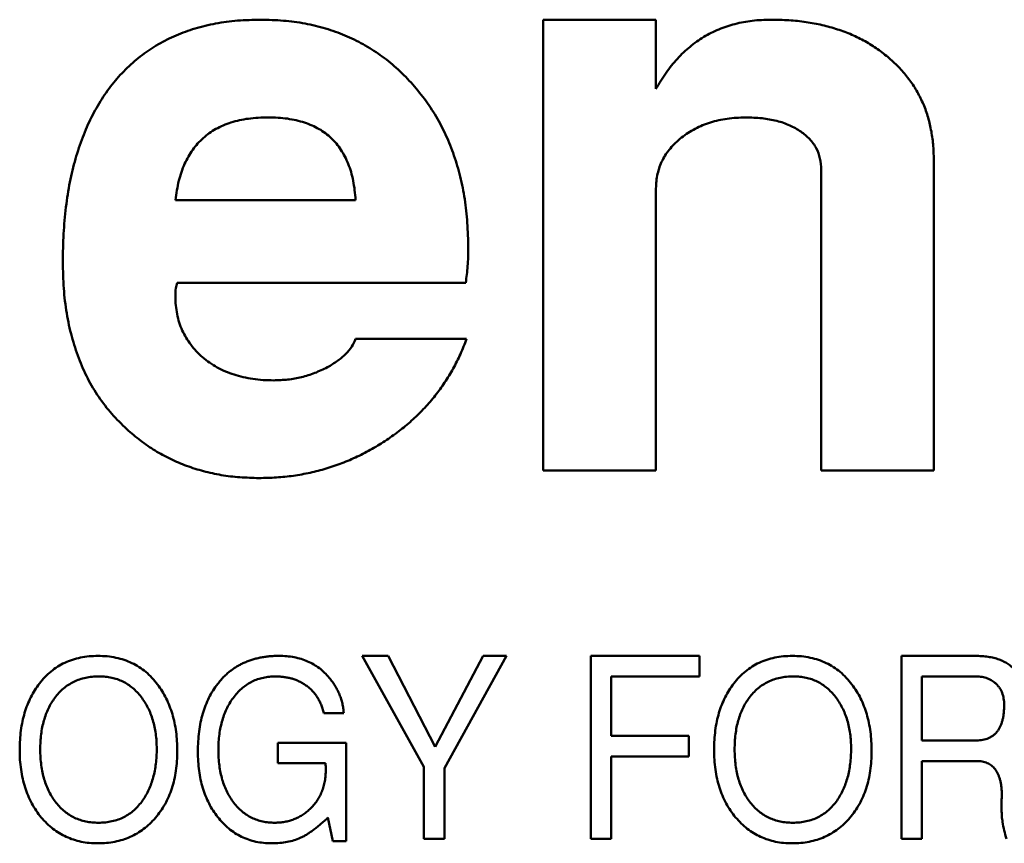
# Model space of a CAD drawing. Units: inches. Extents: x 5 to 215, y 2 to 167.
# Drawn here: x 40 to 41, y 90 to 90 of the extents above; entities that cross this region are included whole.
import ezdxf

# ---------------------------------------------------------------- set-up
doc = ezdxf.new("R2010")
doc.units = ezdxf.units.IN
doc.header["$LTSCALE"] = 10
doc.header["$MEASUREMENT"] = 0
doc.layers.add('Visible (ANSI)', color=7, linetype='Continuous', lineweight=50)

msp = doc.modelspace()

# ---------------------------------------------------------------- linework, layer by layer
at = {"layer": 'Visible (ANSI)'}
for p, q in [((40.52909, 89.64275), (40.54681, 89.64275)), ((40.52909, 89.57188), (40.52909, 89.64275)), ((40.54681, 89.64275), (40.54681, 89.63186)), ((40.59051, 89.62075), (40.59051, 89.57188)), ((40.57279, 89.57188), (40.57279, 89.61915)), ((40.54681, 89.61621), (40.54681, 89.57188)), ((40.47122, 89.6144), (40.49956, 89.6144)), ((40.51689, 89.60141), (40.47148, 89.60141)), ((40.49956, 89.59259), (40.51702, 89.59259)), ((40.54681, 89.57188), (40.52909, 89.57188)), ((40.59051, 89.57188), (40.57279, 89.57188)), ((40.50062, 89.54275), (40.50467, 89.54275)), ((40.51032, 89.52529), (40.50062, 89.54275)), ((40.50467, 89.54275), (40.5121, 89.52843)), ((40.5121, 89.52843), (40.51962, 89.54275)), ((40.52332, 89.54275), (40.51355, 89.52511)), ((40.51962, 89.54275), (40.52332, 89.54275)), ((40.53654, 89.54275), (40.55367, 89.54275)), ((40.53654, 89.51401), (40.53654, 89.54275)), ((40.55367, 89.54275), (40.55367, 89.53952)), ((40.5854, 89.54275), (40.59702, 89.54275)), ((40.5854, 89.51401), (40.5854, 89.54275)), ((40.53978, 89.53952), (40.53978, 89.53018)), ((40.55367, 89.53952), (40.53978, 89.53952)), ((40.58863, 89.53952), (40.58863, 89.52946)), ((40.59716, 89.53952), (40.58863, 89.53952)), ((40.49769, 89.53377), (40.49456, 89.53377)), ((40.53978, 89.53018), (40.55195, 89.53018)), ((40.55195, 89.53018), (40.55195, 89.52694)), ((40.58863, 89.52946), (40.5972, 89.52946)), ((40.48733, 89.5291), (40.4981, 89.5291)), ((40.48733, 89.52587), (40.48733, 89.5291)), ((40.4981, 89.5291), (40.4981, 89.51365)), ((40.53978, 89.52694), (40.53978, 89.51401)), ((40.55195, 89.52694), (40.53978, 89.52694)), ((40.49484, 89.52587), (40.48733, 89.52587)), ((40.51032, 89.51401), (40.51032, 89.52529)), ((40.51355, 89.52511), (40.51355, 89.51401)), ((40.58863, 89.52622), (40.58863, 89.51401)), ((40.59724, 89.52622), (40.58863, 89.52622)), ((40.496, 89.51365), (40.49522, 89.51734)), ((40.51355, 89.51401), (40.51032, 89.51401)), ((40.53978, 89.51401), (40.53654, 89.51401)), ((40.58863, 89.51401), (40.5854, 89.51401)), ((40.4981, 89.51365), (40.496, 89.51365))]:
    msp.add_line(p, q, dxfattribs=at)
for points, knots in [([(40.4535, 89.60466), (40.45353, 89.60614), (40.45358, 89.60903), (40.45395, 89.61323), (40.45456, 89.61717), (40.45545, 89.62084), (40.45657, 89.62425), (40.45795, 89.6274), (40.45958, 89.63028), (40.46146, 89.6329), (40.4636, 89.63522), (40.46595, 89.63724), (40.46852, 89.63896), (40.47133, 89.64034), (40.47434, 89.64144), (40.47758, 89.6422), (40.48104, 89.64268), (40.48342, 89.64272), (40.48463, 89.64275)], [0, 0, 0, 0, 0.079566, 0.154768, 0.22595, 0.293184, 0.357156, 0.418475, 0.477295, 0.534725, 0.590778, 0.646009, 0.700743, 0.756383, 0.81328, 0.872671, 0.934605, 1, 1, 1, 1]), ([(40.48463, 89.64275), (40.48583, 89.64272), (40.48817, 89.64267), (40.49159, 89.6422), (40.49483, 89.64143), (40.49789, 89.64034), (40.50078, 89.63894), (40.50348, 89.63724), (40.50601, 89.63521), (40.50834, 89.63289), (40.51044, 89.63033), (40.51227, 89.62755), (40.51384, 89.62458), (40.51508, 89.6214), (40.51609, 89.61806), (40.51679, 89.61451), (40.51719, 89.61076), (40.51725, 89.6082), (40.51728, 89.60689)], [0, 0, 0, 0, 0.065658, 0.128451, 0.189309, 0.248564, 0.306792, 0.365148, 0.424085, 0.484581, 0.545371, 0.606147, 0.667255, 0.729484, 0.793356, 0.85921, 0.927922, 1, 1, 1, 1]), ([(40.54681, 89.63186), (40.54732, 89.63273), (40.5483, 89.63441), (40.55012, 89.63663), (40.5521, 89.63854), (40.55428, 89.6401), (40.55667, 89.64128), (40.55924, 89.64213), (40.56201, 89.64267), (40.56391, 89.64272), (40.56489, 89.64275)], [0, 0, 0, 0, 0.134758, 0.262635, 0.385148, 0.504032, 0.622633, 0.743187, 0.868018, 1, 1, 1, 1]), ([(40.56489, 89.64275), (40.56584, 89.64273), (40.56768, 89.6427), (40.57038, 89.64242), (40.57293, 89.64194), (40.57534, 89.64128), (40.5776, 89.64043), (40.57973, 89.6394), (40.58169, 89.63815), (40.58351, 89.63674), (40.58516, 89.63517), (40.58658, 89.63346), (40.58782, 89.63165), (40.5888, 89.6297), (40.58958, 89.62764), (40.5901, 89.62544), (40.59045, 89.62314), (40.59049, 89.62156), (40.59051, 89.62075)], [0, 0, 0, 0, 0.0743523, 0.1456384, 0.2138447, 0.2793626, 0.3426906, 0.4043807, 0.4652877, 0.5262043, 0.5859794, 0.6442497, 0.7016368, 0.7583311, 0.8164291, 0.8754476, 0.9363061, 1, 1, 1, 1]), ([(40.4858, 89.6274), (40.48476, 89.62736), (40.48279, 89.6273), (40.48001, 89.62668), (40.47759, 89.62567), (40.47553, 89.62422), (40.47385, 89.62234), (40.47257, 89.62005), (40.47166, 89.61737), (40.47137, 89.61543), (40.47122, 89.6144)], [0, 0, 0, 0, 0.14219, 0.270255, 0.387916, 0.500626, 0.613057, 0.730697, 0.858363, 1, 1, 1, 1]), ([(40.49956, 89.6144), (40.49952, 89.61493), (40.49944, 89.61595), (40.4992, 89.61742), (40.49887, 89.6188), (40.49842, 89.62007), (40.49791, 89.62125), (40.49728, 89.62232), (40.49656, 89.62329), (40.49575, 89.62416), (40.49483, 89.62493), (40.49382, 89.62559), (40.49271, 89.62615), (40.49151, 89.62661), (40.49021, 89.62696), (40.48882, 89.62722), (40.48734, 89.62736), (40.48632, 89.62738), (40.4858, 89.6274)], [0, 0, 0, 0, 0.073541, 0.143355, 0.208956, 0.271884, 0.331269, 0.38918, 0.44517, 0.500627, 0.555661, 0.612283, 0.669297, 0.729285, 0.791764, 0.857483, 0.926737, 1, 1, 1, 1]), ([(40.56089, 89.6274), (40.55993, 89.62736), (40.55806, 89.62728), (40.55538, 89.62668), (40.55295, 89.62568), (40.55115, 89.62452), (40.54988, 89.62344), (40.54908, 89.62254), (40.54836, 89.62163), (40.5478, 89.62065), (40.54735, 89.61961), (40.54705, 89.61852), (40.54683, 89.61738), (40.54682, 89.61661), (40.54681, 89.61621)], [0, 0, 0, 0, 0.144067, 0.27906, 0.40874, 0.535992, 0.598043, 0.658028, 0.715882, 0.771186, 0.827313, 0.883876, 0.940977, 1, 1, 1, 1]), ([(40.57279, 89.61915), (40.57276, 89.61975), (40.57268, 89.62093), (40.57207, 89.62261), (40.57101, 89.62404), (40.56958, 89.62524), (40.56783, 89.62622), (40.56576, 89.62692), (40.56341, 89.62731), (40.56176, 89.62737), (40.56089, 89.6274)], [0, 0, 0, 0, 0.112247, 0.217759, 0.324541, 0.43837, 0.561199, 0.693664, 0.839251, 1, 1, 1, 1]), ([(40.51728, 89.60689), (40.51727, 89.60593), (40.51725, 89.60409), (40.51701, 89.60227), (40.51689, 89.60141)], [0, 0, 0, 0, 0.527129, 1, 1, 1, 1]), ([(40.46358, 89.57838), (40.46277, 89.57917), (40.46116, 89.58074), (40.45911, 89.58343), (40.45735, 89.58636), (40.45597, 89.58956), (40.45485, 89.59298), (40.45406, 89.59665), (40.4536, 89.60058), (40.45354, 89.60327), (40.4535, 89.60466)], [0, 0, 0, 0, 0.116535, 0.232219, 0.349196, 0.468842, 0.591983, 0.720901, 0.856725, 1, 1, 1, 1]), ([(40.47148, 89.60141), (40.47141, 89.60112), (40.47124, 89.60043), (40.47122, 89.59971), (40.47122, 89.59929)], [0, 0, 0, 0, 0.413637, 1, 1, 1, 1]), ([(40.47122, 89.59929), (40.47123, 89.5988), (40.47126, 89.59786), (40.47147, 89.59647), (40.4718, 89.59516), (40.47226, 89.59391), (40.47288, 89.59274), (40.47363, 89.59165), (40.47449, 89.59061), (40.47549, 89.58967), (40.4766, 89.58882), (40.4778, 89.58808), (40.47908, 89.58745), (40.48045, 89.58693), (40.4819, 89.58656), (40.48342, 89.58625), (40.48503, 89.58609), (40.48612, 89.58607), (40.48668, 89.58606)], [0, 0, 0, 0, 0.063829, 0.124198, 0.183303, 0.241008, 0.298396, 0.355915, 0.41491, 0.474845, 0.535853, 0.597439, 0.65951, 0.723354, 0.788536, 0.855952, 0.926529, 1, 1, 1, 1]), ([(40.51702, 89.59259), (40.51671, 89.59178), (40.51609, 89.59018), (40.51493, 89.58789), (40.5136, 89.58572), (40.51213, 89.58365), (40.51045, 89.58173), (40.50862, 89.57991), (40.50662, 89.57823), (40.50447, 89.57667), (40.50219, 89.57528), (40.49985, 89.57405), (40.49743, 89.57302), (40.49496, 89.57216), (40.4924, 89.57152), (40.48978, 89.57103), (40.4871, 89.57076), (40.48529, 89.57072), (40.48438, 89.5707)], [0, 0, 0, 0, 0.061869, 0.122965, 0.183883, 0.244181, 0.304793, 0.366183, 0.428421, 0.492153, 0.556246, 0.619321, 0.681701, 0.744137, 0.806879, 0.870498, 0.93474, 1, 1, 1, 1]), ([(40.49514, 89.58812), (40.49568, 89.58845), (40.49671, 89.58905), (40.49799, 89.59015), (40.499, 89.5913), (40.49938, 89.59217), (40.49956, 89.59259)], [0, 0, 0, 0, 0.295952, 0.556992, 0.787827, 1, 1, 1, 1]), ([(40.48668, 89.58606), (40.48743, 89.58608), (40.48891, 89.58613), (40.49108, 89.58653), (40.49317, 89.58717), (40.49448, 89.5878), (40.49514, 89.58812)], [0, 0, 0, 0, 0.254622, 0.504343, 0.750854, 1, 1, 1, 1]), ([(40.48438, 89.5707), (40.48337, 89.57073), (40.48138, 89.57078), (40.47845, 89.57113), (40.47566, 89.57175), (40.47298, 89.57257), (40.47043, 89.57367), (40.46799, 89.57498), (40.4657, 89.57656), (40.46429, 89.57777), (40.46358, 89.57838)], [0, 0, 0, 0, 0.133441, 0.262809, 0.388459, 0.511103, 0.63311, 0.754239, 0.876451, 1, 1, 1, 1]), ([(40.44983, 89.53842), (40.45011, 89.53877), (40.45068, 89.53945), (40.45165, 89.54033), (40.45269, 89.54108), (40.45382, 89.54169), (40.45502, 89.54217), (40.4563, 89.54251), (40.45765, 89.54271), (40.45858, 89.54274), (40.45905, 89.54275)], [0, 0, 0, 0, 0.127209, 0.250099, 0.371066, 0.491275, 0.612539, 0.736682, 0.865527, 1, 1, 1, 1]), ([(40.45905, 89.54275), (40.45953, 89.54274), (40.46048, 89.54272), (40.46186, 89.54249), (40.46316, 89.54215), (40.46438, 89.54165), (40.46552, 89.54102), (40.46658, 89.54024), (40.46756, 89.53932), (40.46813, 89.53862), (40.46842, 89.53826)], [0, 0, 0, 0, 0.134343, 0.262788, 0.386692, 0.508009, 0.627694, 0.748691, 0.872326, 1, 1, 1, 1]), ([(40.47787, 89.53835), (40.47801, 89.53853), (40.4783, 89.53888), (40.47875, 89.53939), (40.47924, 89.53985), (40.47974, 89.54028), (40.48027, 89.54067), (40.48081, 89.54104), (40.48138, 89.54136), (40.48197, 89.54166), (40.48259, 89.54191), (40.48322, 89.54214), (40.48388, 89.54232), (40.48456, 89.54248), (40.48527, 89.5426), (40.48599, 89.54269), (40.48674, 89.54274), (40.48724, 89.54275), (40.4875, 89.54275)], [0, 0, 0, 0, 0.062739, 0.124162, 0.184813, 0.245268, 0.30468, 0.364277, 0.424167, 0.483972, 0.544358, 0.605541, 0.667589, 0.731478, 0.79567, 0.862017, 0.930057, 1, 1, 1, 1]), ([(40.4875, 89.54275), (40.48791, 89.54274), (40.48872, 89.54272), (40.48989, 89.54256), (40.49099, 89.54229), (40.49202, 89.54191), (40.49298, 89.54142), (40.49388, 89.54083), (40.4947, 89.54012), (40.49517, 89.53958), (40.49541, 89.5393)], [0, 0, 0, 0, 0.1383051, 0.2701096, 0.3962273, 0.5180242, 0.6379545, 0.757093, 0.8773207, 1, 1, 1, 1]), ([(40.55904, 89.53842), (40.55933, 89.53877), (40.55989, 89.53945), (40.56086, 89.54033), (40.5619, 89.54108), (40.56303, 89.54169), (40.56423, 89.54217), (40.56551, 89.54251), (40.56686, 89.54271), (40.56779, 89.54274), (40.56826, 89.54275)], [0, 0, 0, 0, 0.127209, 0.250099, 0.371066, 0.491275, 0.612539, 0.736682, 0.865527, 1, 1, 1, 1]), ([(40.56826, 89.54275), (40.56875, 89.54274), (40.56969, 89.54272), (40.57107, 89.54249), (40.57237, 89.54215), (40.57359, 89.54165), (40.57473, 89.54102), (40.57579, 89.54024), (40.57677, 89.53932), (40.57734, 89.53862), (40.57763, 89.53826)], [0, 0, 0, 0, 0.134343, 0.262788, 0.386692, 0.508009, 0.627694, 0.748691, 0.872326, 1, 1, 1, 1]), ([(40.59702, 89.54275), (40.59737, 89.54274), (40.59805, 89.54273), (40.59902, 89.54263), (40.59993, 89.54245), (40.60075, 89.54221), (40.60149, 89.54189), (40.60216, 89.54151), (40.60275, 89.54105), (40.60307, 89.54069), (40.60323, 89.5405)], [0, 0, 0, 0, 0.154525, 0.298319, 0.4314, 0.556671, 0.673711, 0.786007, 0.893655, 1, 1, 1, 1]), ([(40.45923, 89.53952), (40.45887, 89.53951), (40.45816, 89.53949), (40.45712, 89.53933), (40.45614, 89.53907), (40.45524, 89.53869), (40.45438, 89.53822), (40.4536, 89.53764), (40.45287, 89.53695), (40.45246, 89.53642), (40.45224, 89.53615)], [0, 0, 0, 0, 0.135164, 0.264697, 0.388793, 0.509895, 0.629545, 0.749951, 0.873018, 1, 1, 1, 1]), ([(40.46829, 89.52816), (40.46828, 89.52856), (40.46826, 89.52935), (40.46815, 89.53051), (40.46795, 89.53161), (40.46769, 89.53266), (40.46734, 89.53365), (40.46692, 89.5346), (40.46642, 89.53548), (40.46584, 89.53631), (40.46521, 89.53706), (40.46451, 89.53772), (40.46376, 89.53828), (40.46295, 89.53873), (40.4621, 89.53909), (40.46119, 89.53933), (40.46023, 89.53949), (40.45957, 89.53951), (40.45923, 89.53952)], [0, 0, 0, 0, 0.07413, 0.145453, 0.214065, 0.280511, 0.344815, 0.407902, 0.470094, 0.532231, 0.592859, 0.651373, 0.70851, 0.764676, 0.821059, 0.878575, 0.937893, 1, 1, 1, 1]), ([(40.48699, 89.53952), (40.48666, 89.53951), (40.48601, 89.53949), (40.48506, 89.53934), (40.48416, 89.53909), (40.48331, 89.53874), (40.48251, 89.53828), (40.48176, 89.53773), (40.48107, 89.53708), (40.48043, 89.53633), (40.47985, 89.53551), (40.47936, 89.53461), (40.47892, 89.53366), (40.47859, 89.53264), (40.47832, 89.53156), (40.47812, 89.53041), (40.47801, 89.52921), (40.47799, 89.52839), (40.47798, 89.52796)], [0, 0, 0, 0, 0.0605166, 0.1185649, 0.1753182, 0.2307401, 0.2860957, 0.3420296, 0.4000095, 0.4598236, 0.5211137, 0.5833326, 0.6466061, 0.7118259, 0.779404, 0.8497432, 0.9231342, 1, 1, 1, 1]), ([(40.49174, 89.53812), (40.49158, 89.53823), (40.49124, 89.53845), (40.49071, 89.53874), (40.49015, 89.53898), (40.48957, 89.53918), (40.48896, 89.53933), (40.48833, 89.53943), (40.48767, 89.5395), (40.48722, 89.53951), (40.48699, 89.53952)], [0, 0, 0, 0, 0.11946, 0.238779, 0.359204, 0.481634, 0.60584, 0.732586, 0.863809, 1, 1, 1, 1]), ([(40.49541, 89.5393), (40.49558, 89.53909), (40.49592, 89.53868), (40.49635, 89.53802), (40.49673, 89.53735), (40.49705, 89.53667), (40.4973, 89.53597), (40.4975, 89.53525), (40.49763, 89.53451), (40.49767, 89.53402), (40.49769, 89.53377)], [0, 0, 0, 0, 0.131989, 0.261575, 0.387428, 0.5103, 0.632732, 0.755022, 0.876849, 1, 1, 1, 1]), ([(40.56844, 89.53952), (40.56808, 89.53951), (40.56737, 89.53949), (40.56633, 89.53933), (40.56536, 89.53907), (40.56445, 89.53869), (40.5636, 89.53822), (40.56281, 89.53764), (40.56209, 89.53695), (40.56167, 89.53642), (40.56145, 89.53615)], [0, 0, 0, 0, 0.135164, 0.264697, 0.388793, 0.509895, 0.629545, 0.749951, 0.873018, 1, 1, 1, 1]), ([(40.5775, 89.52816), (40.57749, 89.52856), (40.57747, 89.52935), (40.57736, 89.53051), (40.57716, 89.53161), (40.57691, 89.53266), (40.57655, 89.53365), (40.57613, 89.5346), (40.57563, 89.53548), (40.57506, 89.53631), (40.57442, 89.53706), (40.57372, 89.53772), (40.57297, 89.53828), (40.57217, 89.53873), (40.57131, 89.53909), (40.5704, 89.53933), (40.56944, 89.53949), (40.56878, 89.53951), (40.56844, 89.53952)], [0, 0, 0, 0, 0.07413, 0.145453, 0.214065, 0.280511, 0.344815, 0.407902, 0.470094, 0.532231, 0.592859, 0.651373, 0.70851, 0.764676, 0.821059, 0.878575, 0.937893, 1, 1, 1, 1]), ([(40.60157, 89.53505), (40.60157, 89.53522), (40.60156, 89.53555), (40.6015, 89.53603), (40.6014, 89.53649), (40.60128, 89.53692), (40.6011, 89.53731), (40.60088, 89.53768), (40.60064, 89.53802), (40.60035, 89.53833), (40.60003, 89.53861), (40.59969, 89.53886), (40.59932, 89.53906), (40.59894, 89.53923), (40.59852, 89.53935), (40.59809, 89.53945), (40.59763, 89.53951), (40.59732, 89.53951), (40.59716, 89.53952)], [0, 0, 0, 0, 0.072133, 0.140035, 0.205605, 0.268513, 0.329164, 0.388815, 0.448402, 0.507825, 0.567895, 0.626376, 0.685242, 0.74485, 0.805487, 0.867959, 0.932617, 1, 1, 1, 1]), ([(40.44673, 89.52802), (40.44674, 89.52854), (40.44676, 89.52955), (40.44691, 89.53103), (40.44715, 89.53244), (40.44748, 89.53378), (40.44792, 89.53505), (40.44846, 89.53625), (40.44908, 89.53738), (40.44958, 89.53808), (40.44983, 89.53842)], [0, 0, 0, 0, 0.140297, 0.274567, 0.403946, 0.528646, 0.649632, 0.768123, 0.884581, 1, 1, 1, 1]), ([(40.46842, 89.53826), (40.46867, 89.53792), (40.46916, 89.53721), (40.4698, 89.53608), (40.47032, 89.53487), (40.47077, 89.53359), (40.4711, 89.53224), (40.47135, 89.53082), (40.47149, 89.52933), (40.47151, 89.52831), (40.47152, 89.52779)], [0, 0, 0, 0, 0.11553, 0.231949, 0.35042, 0.471127, 0.596028, 0.725182, 0.85957, 1, 1, 1, 1]), ([(40.47475, 89.52769), (40.47476, 89.52823), (40.47478, 89.52929), (40.47493, 89.53083), (40.47517, 89.53229), (40.47551, 89.53367), (40.47595, 89.53496), (40.47648, 89.53618), (40.47711, 89.53731), (40.47762, 89.53801), (40.47787, 89.53835)], [0, 0, 0, 0, 0.143081, 0.279751, 0.410122, 0.535495, 0.656095, 0.772814, 0.887316, 1, 1, 1, 1]), ([(40.49456, 89.53377), (40.4945, 89.534), (40.49438, 89.53445), (40.49414, 89.5351), (40.49387, 89.53571), (40.49353, 89.53627), (40.49316, 89.5368), (40.49273, 89.53728), (40.49227, 89.53773), (40.49192, 89.53799), (40.49174, 89.53812)], [0, 0, 0, 0, 0.135084, 0.264682, 0.390662, 0.513568, 0.6349, 0.75569, 0.876985, 1, 1, 1, 1]), ([(40.55594, 89.52802), (40.55595, 89.52854), (40.55597, 89.52955), (40.55612, 89.53103), (40.55636, 89.53244), (40.55669, 89.53378), (40.55713, 89.53505), (40.55767, 89.53625), (40.55829, 89.53738), (40.55879, 89.53808), (40.55904, 89.53842)], [0, 0, 0, 0, 0.1402973, 0.2745667, 0.4039459, 0.5286458, 0.6496319, 0.7681228, 0.8845813, 1, 1, 1, 1]), ([(40.57763, 89.53826), (40.57788, 89.53792), (40.57838, 89.53721), (40.57902, 89.53608), (40.57954, 89.53487), (40.57998, 89.53359), (40.58031, 89.53224), (40.58056, 89.53082), (40.5807, 89.52933), (40.58072, 89.52831), (40.58073, 89.52779)], [0, 0, 0, 0, 0.11553, 0.231949, 0.35042, 0.471127, 0.596028, 0.725182, 0.85957, 1, 1, 1, 1]), ([(40.45224, 89.53615), (40.45206, 89.53589), (40.45169, 89.53536), (40.45122, 89.53449), (40.45084, 89.53356), (40.45052, 89.53257), (40.45027, 89.53152), (40.45009, 89.53041), (40.44998, 89.52924), (40.44997, 89.52845), (40.44996, 89.52804)], [0, 0, 0, 0, 0.112399, 0.226934, 0.344025, 0.464522, 0.58981, 0.720476, 0.857221, 1, 1, 1, 1]), ([(40.56145, 89.53615), (40.56127, 89.53589), (40.5609, 89.53536), (40.56044, 89.53449), (40.56005, 89.53356), (40.55973, 89.53257), (40.55948, 89.53152), (40.5593, 89.53041), (40.55919, 89.52924), (40.55918, 89.52845), (40.55918, 89.52804)], [0, 0, 0, 0, 0.112399, 0.226934, 0.344025, 0.464522, 0.58981, 0.720476, 0.857221, 1, 1, 1, 1]), ([(40.5972, 89.52946), (40.59738, 89.52946), (40.59772, 89.52947), (40.59821, 89.52954), (40.59868, 89.52964), (40.59911, 89.5298), (40.5995, 89.52999), (40.59987, 89.53024), (40.60019, 89.53053), (40.60049, 89.53085), (40.60074, 89.53123), (40.60097, 89.53164), (40.60115, 89.53211), (40.6013, 89.53261), (40.60143, 89.53316), (40.60151, 89.53375), (40.60156, 89.53439), (40.60156, 89.53482), (40.60157, 89.53505)], [0, 0, 0, 0, 0.065177, 0.126704, 0.185014, 0.240887, 0.295103, 0.348517, 0.40202, 0.455984, 0.511321, 0.569595, 0.630828, 0.695257, 0.764836, 0.838313, 0.916152, 1, 1, 1, 1]), ([(40.45902, 89.51329), (40.45857, 89.5133), (40.45769, 89.51332), (40.45641, 89.51352), (40.45519, 89.51384), (40.45404, 89.51429), (40.45296, 89.51487), (40.45193, 89.51557), (40.45098, 89.51641), (40.4501, 89.51736), (40.44931, 89.51842), (40.44861, 89.51956), (40.44803, 89.52078), (40.44755, 89.52208), (40.44718, 89.52345), (40.44692, 89.52491), (40.44675, 89.52644), (40.44674, 89.52748), (40.44673, 89.52802)], [0, 0, 0, 0, 0.06236, 0.122186, 0.180161, 0.237275, 0.293942, 0.351128, 0.40968, 0.469995, 0.531612, 0.593254, 0.655975, 0.719886, 0.785769, 0.854122, 0.925419, 1, 1, 1, 1]), ([(40.44996, 89.52804), (40.44997, 89.52761), (40.44998, 89.52679), (40.45011, 89.52558), (40.45029, 89.52443), (40.45057, 89.52335), (40.45091, 89.52233), (40.45135, 89.52138), (40.45185, 89.52049), (40.45244, 89.51967), (40.45309, 89.51893), (40.45379, 89.51829), (40.45455, 89.51774), (40.45537, 89.51729), (40.45623, 89.51695), (40.45715, 89.5167), (40.45812, 89.51655), (40.45879, 89.51653), (40.45912, 89.51652)], [0, 0, 0, 0, 0.076733, 0.150044, 0.22023, 0.287476, 0.352084, 0.415109, 0.476818, 0.53765, 0.597032, 0.654445, 0.710859, 0.766599, 0.822496, 0.879465, 0.938499, 1, 1, 1, 1]), ([(40.46607, 89.52004), (40.46625, 89.52031), (40.46661, 89.52085), (40.46705, 89.52174), (40.46744, 89.52267), (40.46775, 89.52366), (40.46799, 89.52471), (40.46816, 89.52581), (40.46827, 89.52696), (40.46828, 89.52775), (40.46829, 89.52816)], [0, 0, 0, 0, 0.113374, 0.228553, 0.346406, 0.467746, 0.593166, 0.722784, 0.858695, 1, 1, 1, 1]), ([(40.47798, 89.52796), (40.47799, 89.52754), (40.47801, 89.52672), (40.47812, 89.52552), (40.47831, 89.52438), (40.47857, 89.5233), (40.47892, 89.52229), (40.47933, 89.52134), (40.47983, 89.52046), (40.48039, 89.51965), (40.48102, 89.51891), (40.4817, 89.51827), (40.48245, 89.51774), (40.48323, 89.51729), (40.48407, 89.51694), (40.48496, 89.5167), (40.48589, 89.51655), (40.48653, 89.51653), (40.48686, 89.51652)], [0, 0, 0, 0, 0.077722, 0.15193, 0.222654, 0.290566, 0.355858, 0.41924, 0.481381, 0.542392, 0.602123, 0.659285, 0.715155, 0.770356, 0.825625, 0.881828, 0.939499, 1, 1, 1, 1]), ([(40.56823, 89.51329), (40.56778, 89.5133), (40.5669, 89.51332), (40.56562, 89.51352), (40.56441, 89.51384), (40.56326, 89.51429), (40.56217, 89.51487), (40.56114, 89.51557), (40.5602, 89.51641), (40.55932, 89.51736), (40.55852, 89.51842), (40.55783, 89.51956), (40.55724, 89.52078), (40.55677, 89.52208), (40.5564, 89.52345), (40.55614, 89.52491), (40.55597, 89.52644), (40.55595, 89.52748), (40.55594, 89.52802)], [0, 0, 0, 0, 0.06236, 0.122186, 0.180161, 0.237275, 0.293942, 0.351128, 0.40968, 0.469995, 0.531612, 0.593254, 0.655975, 0.719886, 0.785769, 0.854122, 0.925419, 1, 1, 1, 1]), ([(40.55918, 89.52804), (40.55918, 89.52761), (40.5592, 89.52679), (40.55932, 89.52558), (40.5595, 89.52443), (40.55978, 89.52335), (40.56013, 89.52233), (40.56056, 89.52138), (40.56107, 89.52049), (40.56165, 89.51967), (40.5623, 89.51893), (40.563, 89.51829), (40.56377, 89.51774), (40.56458, 89.51729), (40.56545, 89.51695), (40.56636, 89.5167), (40.56733, 89.51655), (40.568, 89.51653), (40.56834, 89.51652)], [0, 0, 0, 0, 0.0767334, 0.1500441, 0.2202296, 0.2874762, 0.3520841, 0.4151093, 0.4768178, 0.5376504, 0.5970316, 0.6544446, 0.7108589, 0.7665986, 0.8224961, 0.879465, 0.938499, 1, 1, 1, 1]), ([(40.57529, 89.52004), (40.57546, 89.52031), (40.57582, 89.52085), (40.57627, 89.52174), (40.57665, 89.52267), (40.57696, 89.52366), (40.57721, 89.52471), (40.57737, 89.52581), (40.57748, 89.52696), (40.57749, 89.52775), (40.5775, 89.52816)], [0, 0, 0, 0, 0.113374, 0.228553, 0.346406, 0.467746, 0.593166, 0.722784, 0.858695, 1, 1, 1, 1]), ([(40.47152, 89.52779), (40.47151, 89.52726), (40.47148, 89.52623), (40.47133, 89.52472), (40.47106, 89.52328), (40.47068, 89.52193), (40.4702, 89.52065), (40.46961, 89.51944), (40.4689, 89.51832), (40.4681, 89.51728), (40.46721, 89.51635), (40.46625, 89.51552), (40.46521, 89.51484), (40.46411, 89.51427), (40.46293, 89.51383), (40.46169, 89.51352), (40.46037, 89.51332), (40.45948, 89.5133), (40.45902, 89.51329)], [0, 0, 0, 0, 0.073578, 0.144099, 0.211502, 0.276726, 0.340021, 0.401943, 0.46322, 0.52419, 0.584315, 0.642776, 0.700342, 0.757604, 0.815528, 0.874912, 0.936052, 1, 1, 1, 1]), ([(40.47788, 89.51742), (40.47763, 89.51776), (40.47712, 89.51844), (40.47649, 89.51955), (40.47595, 89.52073), (40.47551, 89.52199), (40.47517, 89.52331), (40.47493, 89.52471), (40.47478, 89.52618), (40.47476, 89.52718), (40.47475, 89.52769)], [0, 0, 0, 0, 0.115458, 0.231968, 0.349746, 0.471115, 0.59567, 0.724797, 0.859357, 1, 1, 1, 1]), ([(40.58073, 89.52779), (40.58072, 89.52726), (40.5807, 89.52623), (40.58054, 89.52472), (40.58027, 89.52328), (40.5799, 89.52193), (40.57941, 89.52065), (40.57882, 89.51944), (40.57812, 89.51832), (40.57732, 89.51728), (40.57643, 89.51635), (40.57546, 89.51552), (40.57442, 89.51484), (40.57332, 89.51427), (40.57215, 89.51383), (40.5709, 89.51352), (40.56959, 89.51332), (40.56869, 89.5133), (40.56823, 89.51329)], [0, 0, 0, 0, 0.073578, 0.144099, 0.211502, 0.276726, 0.340021, 0.401943, 0.46322, 0.52419, 0.584315, 0.642776, 0.700342, 0.757604, 0.815528, 0.874912, 0.936052, 1, 1, 1, 1]), ([(40.49237, 89.51866), (40.49257, 89.51886), (40.49297, 89.51925), (40.49348, 89.51992), (40.49391, 89.52063), (40.49427, 89.52139), (40.49453, 89.5222), (40.49473, 89.52305), (40.49485, 89.52395), (40.49486, 89.52456), (40.49487, 89.52487)], [0, 0, 0, 0, 0.1226577, 0.2439787, 0.3637795, 0.4843331, 0.6071421, 0.7333397, 0.8639156, 1, 1, 1, 1]), ([(40.49487, 89.52487), (40.49487, 89.52504), (40.49487, 89.52537), (40.49485, 89.5257), (40.49484, 89.52587)], [0, 0, 0, 0, 0.502438, 1, 1, 1, 1]), ([(40.60121, 89.52107), (40.6012, 89.52128), (40.60118, 89.52168), (40.60112, 89.52227), (40.60104, 89.52281), (40.60091, 89.52332), (40.60077, 89.52378), (40.60059, 89.52421), (40.60039, 89.52459), (40.60016, 89.52494), (40.59989, 89.52524), (40.5996, 89.52551), (40.59927, 89.52573), (40.59893, 89.52591), (40.59854, 89.52605), (40.59813, 89.52615), (40.5977, 89.52621), (40.5974, 89.52622), (40.59724, 89.52622)], [0, 0, 0, 0, 0.084651, 0.164289, 0.239033, 0.309586, 0.375094, 0.436893, 0.496514, 0.552484, 0.606427, 0.659803, 0.712397, 0.765881, 0.820338, 0.877593, 0.936722, 1, 1, 1, 1]), ([(40.60131, 89.51666), (40.6013, 89.5168), (40.60125, 89.51709), (40.60121, 89.51754), (40.60119, 89.51803), (40.60116, 89.51856), (40.60116, 89.51913), (40.60116, 89.51974), (40.60118, 89.52039), (40.6012, 89.52084), (40.60121, 89.52107)], [0, 0, 0, 0, 0.093688, 0.195917, 0.307992, 0.427623, 0.557325, 0.695927, 0.843473, 1, 1, 1, 1]), ([(40.45912, 89.51652), (40.45949, 89.51654), (40.4602, 89.51656), (40.46123, 89.51672), (40.46221, 89.517), (40.46312, 89.51739), (40.46396, 89.51788), (40.46474, 89.51849), (40.46546, 89.51921), (40.46587, 89.51976), (40.46607, 89.52004)], [0, 0, 0, 0, 0.134279, 0.2623549, 0.3859791, 0.507059, 0.6266759, 0.7468368, 0.8709874, 1, 1, 1, 1]), ([(40.48686, 89.51652), (40.48712, 89.51653), (40.48764, 89.51654), (40.48841, 89.51665), (40.48915, 89.51681), (40.48985, 89.51705), (40.49053, 89.51734), (40.49118, 89.51772), (40.4918, 89.51815), (40.49218, 89.51849), (40.49237, 89.51866)], [0, 0, 0, 0, 0.13076, 0.257869, 0.382184, 0.504364, 0.625911, 0.748764, 0.873172, 1, 1, 1, 1]), ([(40.56834, 89.51652), (40.5687, 89.51654), (40.56941, 89.51656), (40.57045, 89.51672), (40.57142, 89.517), (40.57233, 89.51739), (40.57317, 89.51788), (40.57395, 89.51849), (40.57467, 89.51921), (40.57508, 89.51976), (40.57529, 89.52004)], [0, 0, 0, 0, 0.134279, 0.262355, 0.385979, 0.507059, 0.626676, 0.746837, 0.870987, 1, 1, 1, 1]), ([(40.48638, 89.51329), (40.48595, 89.5133), (40.48511, 89.51333), (40.48387, 89.51352), (40.48271, 89.51385), (40.4816, 89.5143), (40.48057, 89.51489), (40.47959, 89.51561), (40.47868, 89.51645), (40.47815, 89.51709), (40.47788, 89.51742)], [0, 0, 0, 0, 0.131268, 0.257568, 0.380076, 0.50073, 0.621719, 0.74377, 0.869734, 1, 1, 1, 1]), ([(40.49522, 89.51734), (40.49502, 89.51715), (40.49461, 89.51679), (40.49402, 89.51626), (40.49344, 89.51579), (40.49288, 89.51537), (40.49235, 89.51498), (40.49183, 89.51465), (40.49134, 89.51437), (40.4907, 89.51405), (40.48987, 89.51373), (40.48879, 89.51348), (40.48762, 89.51331), (40.4868, 89.5133), (40.48638, 89.51329)], [0, 0, 0, 0, 0.083976, 0.162884, 0.237256, 0.307202, 0.372576, 0.433733, 0.490368, 0.54292, 0.646531, 0.755921, 0.873437, 1, 1, 1, 1]), ([(40.60195, 89.51401), (40.60182, 89.51444), (40.60154, 89.51531), (40.60139, 89.51621), (40.60131, 89.51666)], [0, 0, 0, 0, 0.48956, 1, 1, 1, 1])]:
    msp.add_open_spline(points, degree=3, knots=knots, dxfattribs=at)

doc.saveas('drawing.dxf')
